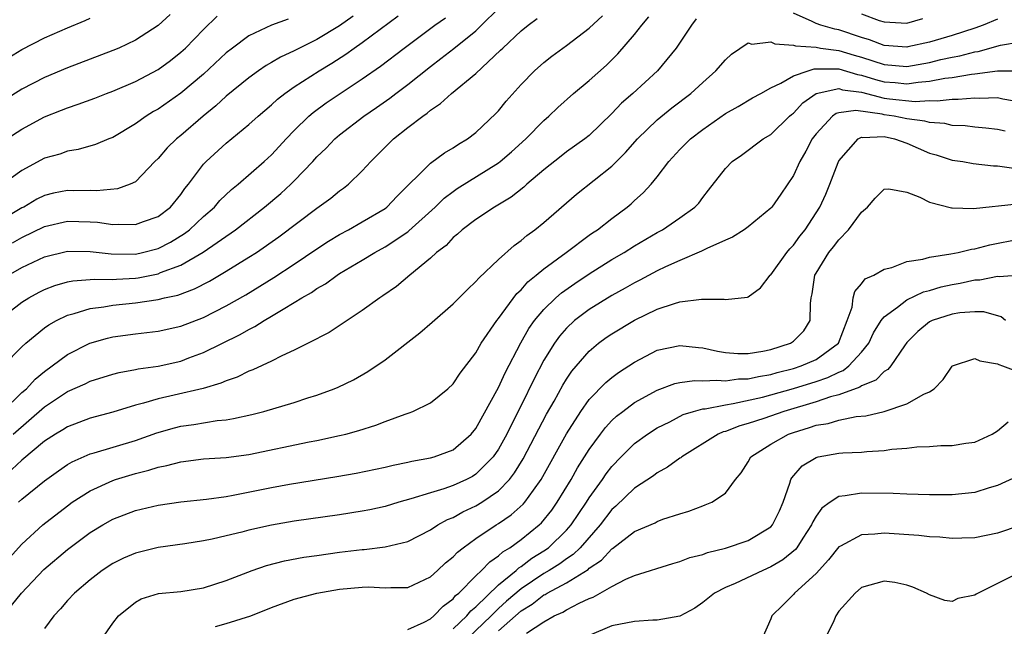
# Model space of a CAD drawing. Units: inches. Extents: x 2613000 to 2616000, y 1530000 to 1533000.
# Drawn here: x 2614189 to 2614276, y 1530116 to 1530169 of the extents above; entities that cross this region are included whole.
import ezdxf

# ---------------------------------------------------------------- set-up
doc = ezdxf.new("R2010")
doc.units = ezdxf.units.IN
doc.header["$MEASUREMENT"] = 0
doc.layers.add('LD26131530_2ft', color=83, linetype='Continuous')

msp = doc.modelspace()

# ---------------------------------------------------------------- linework, layer by layer
at = {"layer": 'LD26131530_2ft'}
for points, elevation in [([(2614186.864, 1530143), (2614189, 1530144.622), (2614189.607, 1530145), (2614190.509, 1530145.491), (2614191, 1530145.734), (2614191.912, 1530146.088), (2614193, 1530146.397), (2614193.494, 1530146.506), (2614195, 1530146.61), (2614195.351, 1530146.648), (2614197, 1530146.627), (2614197.343, 1530146.657), (2614199, 1530146.741), (2614199.231, 1530146.769), (2614201, 1530147.124), (2614201.223, 1530147.223), (2614203, 1530147.883), (2614204.964, 1530149.036), (2614207.82, 1530151), (2614210.384, 1530153), (2614211.804, 1530154.197), (2614212.7, 1530155), (2614213, 1530155.295), (2614214.635, 1530157), (2614215, 1530157.414), (2614215.805, 1530158.195), (2614216.569, 1530159), (2614217, 1530159.36), (2614219.146, 1530161), (2614220.25, 1530161.75), (2614221.42, 1530162.581), (2614221.946, 1530163), (2614223, 1530163.794), (2614225, 1530165.379), (2614225.934, 1530166.066), (2614227.054, 1530166.946), (2614229, 1530168.513), (2614229.52, 1530169), (2614231, 1530170.471)], 7952), ([(2614218.193, 1530169.807), (2614217, 1530168.958), (2614215, 1530167.745), (2614213.455, 1530167), (2614213, 1530166.753), (2614211.792, 1530166.208), (2614211, 1530165.722), (2614210.534, 1530165.466), (2614209.852, 1530165), (2614209, 1530164.383), (2614207, 1530162.748), (2614206.098, 1530161.902), (2614204.986, 1530161), (2614203, 1530159.308), (2614202.617, 1530159), (2614201.802, 1530158.198), (2614201, 1530157.277), (2614200.711, 1530157), (2614199, 1530155.225), (2614198.529, 1530155), (2614197.412, 1530154.588), (2614195.571, 1530154.429), (2614195, 1530154.467), (2614193.562, 1530154.438), (2614193, 1530154.455), (2614191.787, 1530154.213), (2614191, 1530154.019), (2614190.312, 1530153.688), (2614189.155, 1530153), (2614189, 1530152.922), (2614185.726, 1530151)], 7958), ([(2614187.274, 1530135), (2614189, 1530136.657), (2614189.387, 1530137), (2614190.154, 1530137.846), (2614191, 1530138.528), (2614191.659, 1530139), (2614193, 1530140.013), (2614194.997, 1530141.003), (2614196.552, 1530141.448), (2614197, 1530141.553), (2614199, 1530141.83), (2614201, 1530142.057), (2614203, 1530142.509), (2614205, 1530143.282), (2614207, 1530144.289), (2614208.723, 1530145.277), (2614209.978, 1530146.022), (2614211.215, 1530146.785), (2614213, 1530147.953), (2614215, 1530149.329), (2614216.007, 1530149.993), (2614217, 1530150.589), (2614217.775, 1530151), (2614219, 1530151.685), (2614221, 1530152.871), (2614221.17, 1530153), (2614222.059, 1530153.941), (2614225, 1530156.847), (2614226.241, 1530157.758), (2614227, 1530158.2), (2614227.472, 1530158.528), (2614228.263, 1530159), (2614229, 1530159.575), (2614230.772, 1530161.228), (2614231, 1530161.475), (2614231.687, 1530162.313), (2614233, 1530163.798), (2614234.163, 1530165), (2614235, 1530165.731), (2614235.714, 1530166.286), (2614237, 1530167.218), (2614239, 1530168.741), (2614240.162, 1530169.838)], 7948), ([(2614212.461, 1530169.539), (2614211, 1530169.009), (2614209, 1530168.072), (2614207.551, 1530167), (2614207, 1530166.567), (2614205, 1530164.712), (2614203, 1530163.013), (2614201, 1530161.622), (2614200.6, 1530161.399), (2614199.952, 1530161), (2614199, 1530160.313), (2614197, 1530159.128), (2614196.66, 1530159), (2614195.495, 1530158.504), (2614193.946, 1530158.054), (2614193, 1530157.918), (2614192.336, 1530157.664), (2614191, 1530157.291), (2614189, 1530156.228), (2614187.319, 1530155)], 7960), ([(2614187.346, 1530139), (2614189, 1530140.686), (2614189.333, 1530141), (2614191, 1530142.356), (2614191.373, 1530142.627), (2614192.048, 1530143), (2614193, 1530143.462), (2614193.612, 1530143.612), (2614195, 1530144.063), (2614196.211, 1530144.211), (2614197, 1530144.363), (2614199, 1530144.57), (2614201, 1530144.856), (2614201.574, 1530145), (2614202.752, 1530145.248), (2614204.214, 1530145.786), (2614205.527, 1530146.473), (2614207, 1530147.342), (2614209, 1530148.57), (2614209.677, 1530149), (2614211.639, 1530150.361), (2614215, 1530152.908), (2614216.219, 1530153.781), (2614217, 1530154.418), (2614217.347, 1530154.654), (2614217.797, 1530155), (2614219, 1530156.173), (2614219.739, 1530157), (2614221.747, 1530159), (2614223, 1530159.988), (2614224.32, 1530161), (2614224.726, 1530161.273), (2614225, 1530161.518), (2614225.897, 1530162.103), (2614226.854, 1530163), (2614229, 1530164.759), (2614231.194, 1530166.806), (2614231.376, 1530167), (2614233, 1530168.504), (2614233.623, 1530169), (2614234.41, 1530169.59)], 7950), ([(2614202.054, 1530169.946), (2614201, 1530168.974), (2614199, 1530167.682), (2614197.527, 1530167), (2614197, 1530166.779), (2614193, 1530165.26), (2614191, 1530164.414), (2614189, 1530163.365), (2614187.544, 1530162.456)], 7964), ([(2614187.657, 1530159), (2614189, 1530159.862), (2614191, 1530160.939), (2614192.476, 1530161.524), (2614193, 1530161.748), (2614193.955, 1530162.045), (2614195.413, 1530162.587), (2614196.448, 1530163), (2614197, 1530163.203), (2614199, 1530164.062), (2614201, 1530165.112), (2614202.091, 1530165.909), (2614203, 1530166.623), (2614203.407, 1530167), (2614205, 1530168.643), (2614206.196, 1530169.804)], 7962), ([(2614187.825, 1530147), (2614189, 1530147.684), (2614191, 1530148.615), (2614193, 1530149.124), (2614195, 1530149.096), (2614196.867, 1530148.867), (2614199, 1530148.86), (2614199.636, 1530149), (2614201, 1530149.354), (2614202.09, 1530149.91), (2614203.339, 1530150.661), (2614203.767, 1530151), (2614205, 1530152.168), (2614205.961, 1530153), (2614206.441, 1530153.559), (2614207.469, 1530154.531), (2614208.044, 1530155), (2614210.341, 1530157), (2614211, 1530157.6), (2614211.677, 1530158.323), (2614212.282, 1530159), (2614213, 1530159.742), (2614214.278, 1530161), (2614214.665, 1530161.335), (2614215.827, 1530162.173), (2614217.042, 1530163), (2614219, 1530164.298), (2614220.591, 1530165.41), (2614222.68, 1530167), (2614225.405, 1530169), (2614226.334, 1530169.666)], 7954), ([(2614187.848, 1530166.152), (2614189, 1530166.879), (2614191, 1530167.895), (2614193, 1530168.784), (2614194.572, 1530169.428), (2614195, 1530169.629)], 7966), ([(2614248.428, 1530169.571), (2614248.003, 1530169), (2614246.661, 1530167), (2614245.012, 1530165), (2614242.835, 1530163), (2614241.859, 1530162.141), (2614241, 1530161.228), (2614239, 1530159.299), (2614238.626, 1530159), (2614237, 1530157.851), (2614236.519, 1530157.481), (2614235, 1530156.261), (2614233.509, 1530155), (2614233.246, 1530154.754), (2614232.121, 1530153.879), (2614230.647, 1530153), (2614229, 1530151.902), (2614227.805, 1530151), (2614227.391, 1530150.609), (2614227, 1530150.301), (2614226.38, 1530149.621), (2614225.553, 1530149), (2614225, 1530148.481), (2614223.199, 1530147), (2614222.005, 1530145.995), (2614220.823, 1530145.177), (2614220.534, 1530145), (2614219, 1530143.884), (2614216.064, 1530141.937), (2614214.237, 1530141), (2614213, 1530140.392), (2614211.894, 1530139.894), (2614211, 1530139.436), (2614209.343, 1530138.657), (2614209, 1530138.54), (2614207.973, 1530138.027), (2614207, 1530137.7), (2614206.525, 1530137.475), (2614204.982, 1530137.018), (2614202.419, 1530136.42), (2614201, 1530136.117), (2614199.726, 1530135.726), (2614199, 1530135.551), (2614197, 1530134.94), (2614195, 1530134.407), (2614193, 1530133.648), (2614192.614, 1530133.386), (2614191.965, 1530133), (2614191, 1530132.366), (2614189, 1530130.72), (2614188.11, 1530129.89)], 7944), ([(2614188.157, 1530149.843), (2614189, 1530150.314), (2614191, 1530151.28), (2614193, 1530151.759), (2614195, 1530151.692), (2614195.654, 1530151.653), (2614197, 1530151.451), (2614197.489, 1530151.489), (2614199, 1530151.446), (2614199.724, 1530151.724), (2614201, 1530152.16), (2614202.084, 1530153), (2614203, 1530154.105), (2614203.366, 1530154.634), (2614203.674, 1530155), (2614205, 1530156.762), (2614205.225, 1530157), (2614207, 1530158.61), (2614209, 1530160.251), (2614209.822, 1530161), (2614211, 1530161.989), (2614211.518, 1530162.482), (2614212.183, 1530163), (2614213, 1530163.572), (2614215.187, 1530165), (2614216.324, 1530165.676), (2614217.542, 1530166.458), (2614218.277, 1530167), (2614219, 1530167.494), (2614222.174, 1530169.827)], 7956), ([(2614188.231, 1530133), (2614191, 1530135.411), (2614193, 1530136.744), (2614194.559, 1530137.441), (2614195, 1530137.662), (2614197, 1530138.277), (2614197.571, 1530138.429), (2614199, 1530138.691), (2614199.25, 1530138.75), (2614201, 1530138.995), (2614203, 1530139.435), (2614203.715, 1530139.715), (2614205, 1530140.18), (2614208.235, 1530141.765), (2614209, 1530142.221), (2614209.529, 1530142.471), (2614210.337, 1530143), (2614211, 1530143.383), (2614212.01, 1530144.01), (2614213, 1530144.584), (2614213.661, 1530145), (2614214.519, 1530145.481), (2614215, 1530145.827), (2614215.757, 1530146.243), (2614216.769, 1530147), (2614217, 1530147.148), (2614219, 1530148.327), (2614220.1, 1530149), (2614221, 1530149.487), (2614223, 1530150.823), (2614223.105, 1530150.895), (2614225.412, 1530153), (2614226.217, 1530153.784), (2614227, 1530154.375), (2614227.373, 1530154.627), (2614231, 1530156.881), (2614231.157, 1530157), (2614232.15, 1530157.85), (2614233.42, 1530159), (2614235, 1530160.632), (2614235.43, 1530161), (2614236.231, 1530161.769), (2614237.628, 1530163), (2614239, 1530164.14), (2614240.509, 1530165.491), (2614241.525, 1530166.475), (2614243, 1530168.18), (2614243.639, 1530169), (2614244.263, 1530169.737)], 7946), ([(2614275, 1530169.542), (2614273.736, 1530169), (2614273, 1530168.744), (2614271, 1530168.112), (2614269, 1530167.516), (2614267.091, 1530167.091), (2614267, 1530167.073), (2614265, 1530167.223), (2614263.713, 1530167.713), (2614263, 1530167.913), (2614261, 1530168.594), (2614260.647, 1530168.647), (2614259.419, 1530169), (2614259, 1530169.157), (2614258.661, 1530169.339), (2614257, 1530170.068)], 7944), ([(2614263, 1530170.013), (2614264.565, 1530169.435), (2614265, 1530169.302), (2614267, 1530169.197), (2614268.41, 1530169.59)], 7946), ([(2614188.681, 1530127), (2614189, 1530127.275), (2614191, 1530128.895), (2614192.223, 1530129.777), (2614193, 1530130.315), (2614193.429, 1530130.571), (2614195, 1530131.266), (2614195.36, 1530131.36), (2614199, 1530132.448), (2614200.89, 1530133.11), (2614202.448, 1530133.552), (2614203, 1530133.69), (2614204.151, 1530133.849), (2614206.199, 1530134.198), (2614207, 1530134.271), (2614207.637, 1530134.363), (2614209.27, 1530134.731), (2614210.328, 1530135), (2614213, 1530135.79), (2614214.185, 1530136.185), (2614215, 1530136.436), (2614216.528, 1530137), (2614216.863, 1530137.137), (2614218.218, 1530137.782), (2614219.499, 1530138.501), (2614221, 1530139.545), (2614224.078, 1530141.922), (2614225.153, 1530142.847), (2614227, 1530144.475), (2614228.257, 1530145.743), (2614229, 1530146.429), (2614229.257, 1530146.743), (2614231, 1530148.375), (2614232.384, 1530149.617), (2614233, 1530150.049), (2614233.503, 1530150.497), (2614234.207, 1530151), (2614235, 1530151.643), (2614237.883, 1530154.117), (2614241, 1530156.61), (2614242.21, 1530157.79), (2614243.259, 1530159), (2614245, 1530160.682), (2614246.277, 1530161.724), (2614247.957, 1530163), (2614249, 1530163.967), (2614250.169, 1530165), (2614251, 1530165.974), (2614251.535, 1530166.464), (2614253, 1530167.452), (2614253.346, 1530167.346), (2614255, 1530167.538), (2614255.355, 1530167.355), (2614257, 1530167.243), (2614257.179, 1530167.179), (2614259, 1530167.065), (2614259.388, 1530167), (2614261, 1530166.786), (2614262.366, 1530166.366), (2614263, 1530166.189), (2614265, 1530165.537), (2614267, 1530165.382), (2614269, 1530165.734), (2614269.983, 1530165.983), (2614271, 1530166.208), (2614271.681, 1530166.319), (2614273, 1530166.667), (2614273.294, 1530166.706), (2614275.257, 1530167.257), (2614277, 1530167.55)], 7942), ([(2614187.892, 1530122.108), (2614189, 1530123.318), (2614190.833, 1530125), (2614193, 1530126.695), (2614193.437, 1530127), (2614195, 1530128.002), (2614197, 1530128.921), (2614197.233, 1530129), (2614199, 1530129.535), (2614200.179, 1530129.821), (2614201, 1530130.098), (2614201.768, 1530130.232), (2614203, 1530130.573), (2614205, 1530130.817), (2614207, 1530130.949), (2614209, 1530131.214), (2614214.311, 1530132.311), (2614215, 1530132.438), (2614217, 1530132.869), (2614217.539, 1530133), (2614218.688, 1530133.312), (2614220.204, 1530133.796), (2614221, 1530134.116), (2614222.766, 1530134.766), (2614223.125, 1530134.875), (2614223.439, 1530135), (2614225, 1530135.766), (2614226.539, 1530137), (2614227, 1530137.432), (2614227.622, 1530138.378), (2614229, 1530140.166), (2614229.469, 1530141), (2614230.85, 1530143), (2614231, 1530143.18), (2614232.619, 1530145.381), (2614233, 1530145.718), (2614233.596, 1530146.404), (2614234.334, 1530147), (2614235, 1530147.563), (2614236.972, 1530149), (2614239, 1530150.506), (2614239.287, 1530150.713), (2614239.729, 1530151), (2614241, 1530151.993), (2614242.356, 1530153), (2614242.706, 1530153.294), (2614243, 1530153.569), (2614243.765, 1530154.235), (2614244.466, 1530155), (2614245, 1530155.644), (2614246.018, 1530157), (2614247, 1530158.077), (2614247.918, 1530159), (2614249, 1530159.838), (2614251, 1530161.223), (2614252.136, 1530161.864), (2614253.399, 1530162.601), (2614254.131, 1530163), (2614255, 1530163.503), (2614255.904, 1530163.903), (2614257, 1530164.562), (2614258.288, 1530165), (2614258.837, 1530165.163), (2614259, 1530165.154), (2614260.822, 1530165.178), (2614261, 1530165.154), (2614262.662, 1530164.662), (2614263, 1530164.616), (2614264.228, 1530164.228), (2614265, 1530164.035), (2614265.967, 1530163.967), (2614267, 1530163.855), (2614268.008, 1530164.008), (2614269, 1530164.071), (2614270.344, 1530164.344), (2614271, 1530164.414), (2614272.701, 1530164.701), (2614273, 1530164.723), (2614274.998, 1530164.998), (2614276.985, 1530164.985)], 7940), ([(2614188.083, 1530117.917), (2614188.953, 1530119), (2614190.926, 1530121.074), (2614193, 1530122.851), (2614195, 1530124.324), (2614196.121, 1530125), (2614197, 1530125.499), (2614199, 1530126.267), (2614201, 1530126.737), (2614203, 1530127.028), (2614205.27, 1530127.271), (2614207, 1530127.516), (2614207.617, 1530127.617), (2614211, 1530128.302), (2614212.594, 1530128.594), (2614216.745, 1530129.255), (2614218.444, 1530129.556), (2614221, 1530130.089), (2614221.729, 1530130.271), (2614223, 1530130.527), (2614223.375, 1530130.625), (2614225, 1530130.902), (2614225.346, 1530131), (2614227, 1530131.621), (2614228.587, 1530133), (2614229, 1530133.494), (2614231, 1530137.104), (2614231.59, 1530138.41), (2614232.962, 1530141.038), (2614233.691, 1530142.309), (2614234.179, 1530143), (2614235, 1530143.987), (2614236.047, 1530145), (2614236.552, 1530145.448), (2614237.726, 1530146.274), (2614239, 1530147.112), (2614241, 1530148.368), (2614242.081, 1530149), (2614243, 1530149.587), (2614245, 1530150.75), (2614245.467, 1530151), (2614247, 1530152.053), (2614248.318, 1530153), (2614248.648, 1530153.352), (2614249, 1530153.844), (2614249.528, 1530154.473), (2614251, 1530156.382), (2614251.598, 1530157), (2614252.434, 1530157.566), (2614254.32, 1530159), (2614255, 1530159.398), (2614256.658, 1530161), (2614256.84, 1530161.16), (2614257, 1530161.275), (2614257.84, 1530162.16), (2614259, 1530163.002), (2614261, 1530163.434), (2614261.333, 1530163.333), (2614263, 1530163.107), (2614265, 1530162.595), (2614265.476, 1530162.524), (2614267.716, 1530162.284), (2614269, 1530162.374), (2614269.662, 1530162.338), (2614271, 1530162.504), (2614271.513, 1530162.487), (2614273, 1530162.618), (2614273.408, 1530162.592), (2614275, 1530162.633), (2614275.468, 1530162.532), (2614277, 1530162.266)], 7938), ([(2614275.67, 1530159.669), (2614275, 1530159.833), (2614273.954, 1530159.954), (2614273, 1530160.029), (2614272.143, 1530160.143), (2614271, 1530160.192), (2614270.345, 1530160.345), (2614269, 1530160.438), (2614268.57, 1530160.571), (2614267, 1530160.771), (2614265.879, 1530161), (2614265, 1530161.131), (2614264.824, 1530161.176), (2614262.505, 1530161.495), (2614261, 1530161.288), (2614260.776, 1530161.224), (2614260.455, 1530161), (2614259, 1530159.457), (2614258.659, 1530159), (2614258.091, 1530157.909), (2614257.57, 1530157), (2614257, 1530155.782), (2614255.877, 1530154.123), (2614255.086, 1530153), (2614255, 1530152.9), (2614253, 1530151.256), (2614252.648, 1530151), (2614251.644, 1530150.356), (2614251, 1530150.091), (2614249.359, 1530149.358), (2614248.888, 1530149.112), (2614247, 1530148.299), (2614245.728, 1530147.728), (2614245, 1530147.377), (2614243.452, 1530146.548), (2614243, 1530146.332), (2614242.157, 1530145.843), (2614241, 1530145.219), (2614239, 1530143.978), (2614237.711, 1530143), (2614237, 1530142.338), (2614236.376, 1530141.624), (2614235.927, 1530141), (2614235, 1530139.51), (2614234.138, 1530137.862), (2614233, 1530135.51), (2614232.147, 1530133.853), (2614231.733, 1530133), (2614231, 1530131.686), (2614230.529, 1530131), (2614229, 1530129.459), (2614228.719, 1530129.281), (2614228.177, 1530129), (2614227, 1530128.464), (2614226.176, 1530128.176), (2614225, 1530127.835), (2614223.287, 1530127.287), (2614222.222, 1530127), (2614221, 1530126.636), (2614219.654, 1530126.346), (2614219, 1530126.221), (2614217, 1530125.902), (2614213, 1530125.324), (2614211, 1530124.984), (2614209, 1530124.537), (2614208.367, 1530124.367), (2614207, 1530124.035), (2614205.752, 1530123.752), (2614205, 1530123.602), (2614203.351, 1530123.351), (2614201, 1530123.027), (2614199, 1530122.529), (2614197.937, 1530122.063), (2614197, 1530121.606), (2614196.081, 1530121), (2614195, 1530120.175), (2614193.625, 1530119), (2614193, 1530118.344), (2614192.383, 1530117.617), (2614191.811, 1530117), (2614191, 1530115.873)], 7936), ([(2614196.072, 1530115), (2614197, 1530116.341), (2614197.503, 1530117), (2614199, 1530118.211), (2614199.51, 1530118.49), (2614201.04, 1530118.96), (2614203, 1530119.153), (2614205, 1530119.469), (2614207, 1530120.107), (2614209.304, 1530121), (2614210.563, 1530121.437), (2614212.15, 1530121.85), (2614213.844, 1530122.156), (2614215, 1530122.322), (2614217, 1530122.591), (2614219, 1530122.839), (2614219.158, 1530122.842), (2614221, 1530123.079), (2614223, 1530123.551), (2614225, 1530124.566), (2614225.643, 1530125), (2614226.515, 1530125.485), (2614227, 1530125.67), (2614227.848, 1530126.152), (2614229, 1530126.676), (2614229.534, 1530127), (2614231, 1530127.998), (2614231.974, 1530129), (2614232.423, 1530129.577), (2614233.184, 1530130.817), (2614235.247, 1530134.753), (2614235.901, 1530135.9), (2614236.677, 1530137.322), (2614237, 1530137.846), (2614237.468, 1530138.532), (2614239, 1530140.306), (2614239.827, 1530141), (2614240.502, 1530141.498), (2614241, 1530141.841), (2614243, 1530143.037), (2614245, 1530143.994), (2614246.515, 1530144.516), (2614247, 1530144.646), (2614248.891, 1530144.891), (2614250.887, 1530144.887), (2614251, 1530144.85), (2614252.937, 1530145.064), (2614253, 1530145.094), (2614254.104, 1530145.896), (2614254.955, 1530147), (2614255, 1530147.033), (2614256.404, 1530149), (2614256.68, 1530149.32), (2614257, 1530149.636), (2614257.567, 1530150.434), (2614258.022, 1530151), (2614259.342, 1530153), (2614259.863, 1530154.137), (2614260.215, 1530155), (2614260.931, 1530156.931), (2614261, 1530157.077), (2614262.699, 1530159), (2614263, 1530159.139), (2614263.116, 1530159.116), (2614265, 1530159.196), (2614265.914, 1530159), (2614267, 1530158.619), (2614269, 1530157.747), (2614269.581, 1530157.581), (2614271, 1530157.136), (2614271.929, 1530157), (2614272.839, 1530156.84), (2614274.639, 1530156.639), (2614275, 1530156.631), (2614276.434, 1530156.434)], 7934), ([(2614206.051, 1530116.051), (2614207, 1530116.316), (2614209.179, 1530117), (2614211, 1530117.728), (2614213, 1530118.457), (2614214.991, 1530119), (2614217, 1530119.34), (2614219, 1530119.526), (2614219.539, 1530119.539), (2614221, 1530119.461), (2614221.506, 1530119.506), (2614223, 1530119.5), (2614225, 1530120.436), (2614225.629, 1530121), (2614226.336, 1530121.664), (2614227, 1530122.189), (2614227.394, 1530122.607), (2614227.892, 1530123), (2614229, 1530123.802), (2614230.795, 1530125), (2614231, 1530125.122), (2614232.117, 1530125.883), (2614233.175, 1530126.825), (2614233.322, 1530127), (2614234.079, 1530128.079), (2614234.754, 1530129), (2614237, 1530133.039), (2614238.251, 1530135), (2614239, 1530136.039), (2614240.468, 1530137.532), (2614241, 1530137.974), (2614241.586, 1530138.414), (2614243, 1530139.341), (2614245, 1530140.383), (2614247, 1530140.815), (2614248.619, 1530140.619), (2614249, 1530140.602), (2614250.295, 1530140.295), (2614251, 1530140.199), (2614252.097, 1530140.097), (2614253, 1530140.109), (2614254.298, 1530140.297), (2614255, 1530140.45), (2614256.73, 1530141), (2614257, 1530141.185), (2614257.904, 1530142.097), (2614258.487, 1530143), (2614258.493, 1530144.493), (2614258.571, 1530145), (2614258.65, 1530145.351), (2614258.895, 1530147), (2614259, 1530147.187), (2614260.123, 1530149), (2614260.52, 1530149.48), (2614261, 1530150.123), (2614261.865, 1530151), (2614263, 1530152.547), (2614263.533, 1530153), (2614264.207, 1530153.793), (2614265, 1530154.563), (2614265.409, 1530154.59), (2614267, 1530154.303), (2614268.134, 1530153.866), (2614269, 1530153.426), (2614270.919, 1530152.919), (2614271, 1530152.913), (2614272.88, 1530152.88), (2614276.717, 1530153.283)], 7932), ([(2614223, 1530115.808), (2614224.451, 1530116.451), (2614225, 1530116.747), (2614225.311, 1530117), (2614226.14, 1530117.86), (2614227, 1530118.489), (2614227.224, 1530118.776), (2614227.508, 1530119), (2614229, 1530120.514), (2614229.514, 1530121), (2614230.24, 1530121.76), (2614231, 1530122.267), (2614231.372, 1530122.628), (2614232.001, 1530123), (2614233, 1530123.719), (2614234.593, 1530125), (2614234.805, 1530125.195), (2614235.692, 1530126.309), (2614236.186, 1530127), (2614237.399, 1530129), (2614237.978, 1530130.022), (2614239, 1530131.64), (2614239.992, 1530133), (2614240.424, 1530133.576), (2614241, 1530134.187), (2614241.419, 1530134.581), (2614241.959, 1530135), (2614243, 1530135.772), (2614245, 1530136.884), (2614246.544, 1530137.456), (2614247, 1530137.559), (2614248.279, 1530137.721), (2614249, 1530137.695), (2614250.236, 1530137.764), (2614251, 1530137.687), (2614252.146, 1530137.854), (2614253, 1530137.863), (2614253.916, 1530138.085), (2614255, 1530138.26), (2614255.573, 1530138.426), (2614257, 1530138.783), (2614257.692, 1530139), (2614259, 1530139.571), (2614260.967, 1530141), (2614261.745, 1530143), (2614262.186, 1530144.186), (2614262.27, 1530145), (2614262.427, 1530145.573), (2614263, 1530146.242), (2614263.317, 1530146.683), (2614264.082, 1530147), (2614265, 1530147.519), (2614265.661, 1530147.661), (2614267, 1530148.189), (2614268.393, 1530148.393), (2614269, 1530148.597), (2614270.863, 1530148.863), (2614271.533, 1530149), (2614272.71, 1530149.29), (2614273, 1530149.316), (2614274.325, 1530149.675), (2614277, 1530150.211)], 7930), ([(2614227, 1530115.846), (2614228.219, 1530117), (2614228.561, 1530117.439), (2614229, 1530117.785), (2614231, 1530119.734), (2614232.56, 1530121), (2614232.784, 1530121.216), (2614233, 1530121.344), (2614233.93, 1530122.07), (2614235, 1530122.72), (2614235.402, 1530123), (2614237, 1530124.538), (2614237.405, 1530125), (2614238.76, 1530127), (2614239, 1530127.384), (2614240.164, 1530129), (2614240.499, 1530129.501), (2614241, 1530130.157), (2614241.821, 1530131), (2614243, 1530132.176), (2614244.144, 1530133), (2614245, 1530133.549), (2614246.093, 1530134.093), (2614247.286, 1530134.714), (2614248.2, 1530135), (2614249, 1530135.213), (2614249.225, 1530135.225), (2614251, 1530135.59), (2614251.682, 1530135.682), (2614254.263, 1530136.263), (2614255, 1530136.451), (2614257, 1530137.021), (2614259, 1530137.644), (2614260.018, 1530137.982), (2614261, 1530138.469), (2614261.393, 1530138.607), (2614261.883, 1530139), (2614263, 1530140.205), (2614263.634, 1530141), (2614264.071, 1530141.929), (2614264.733, 1530143), (2614265, 1530143.343), (2614266.182, 1530144.182), (2614267, 1530144.817), (2614268.478, 1530145.522), (2614269, 1530145.658), (2614270.036, 1530145.964), (2614271, 1530146.189), (2614271.707, 1530146.293), (2614273, 1530146.576), (2614273.422, 1530146.578), (2614275, 1530146.896), (2614275.131, 1530146.869), (2614277.032, 1530147.032)], 7928), ([(2614275.694, 1530143), (2614275.321, 1530143.321), (2614273.77, 1530143.77), (2614273, 1530143.765), (2614271.681, 1530143.681), (2614271, 1530143.568), (2614269.243, 1530143), (2614269, 1530142.877), (2614267.978, 1530142.023), (2614267, 1530141.071), (2614266.78, 1530140.78), (2614265.581, 1530139), (2614265.312, 1530138.688), (2614265, 1530138.524), (2614264.255, 1530137.745), (2614263, 1530137.251), (2614262.861, 1530137.139), (2614261, 1530136.461), (2614260.281, 1530136.281), (2614259, 1530135.843), (2614256.145, 1530135), (2614254.38, 1530134.38), (2614253, 1530133.936), (2614252.262, 1530133.738), (2614251, 1530133.243), (2614250.805, 1530133.195), (2614250.371, 1530133), (2614247.177, 1530131), (2614247.083, 1530130.917), (2614247, 1530130.871), (2614245.914, 1530130.086), (2614245, 1530129.595), (2614244.663, 1530129.337), (2614243, 1530128.242), (2614241.352, 1530126.648), (2614241, 1530126.359), (2614239.956, 1530125), (2614238.195, 1530123), (2614237.594, 1530122.406), (2614237, 1530122.027), (2614236.409, 1530121.59), (2614235.484, 1530121), (2614235, 1530120.718), (2614233, 1530119.381), (2614231.719, 1530118.281), (2614231, 1530117.638), (2614230.353, 1530117), (2614227.611, 1530114.389)], 7926), ([(2614231, 1530115.676), (2614233, 1530117.434), (2614233.984, 1530118.016), (2614235, 1530118.841), (2614235.112, 1530118.888), (2614235.28, 1530119), (2614237, 1530119.911), (2614238.908, 1530121.092), (2614239, 1530121.183), (2614240.09, 1530121.91), (2614241, 1530122.91), (2614241.059, 1530122.941), (2614243, 1530124.421), (2614244.811, 1530125.189), (2614245, 1530125.303), (2614245.503, 1530125.503), (2614247, 1530125.992), (2614247.781, 1530126.219), (2614249, 1530126.692), (2614249.233, 1530126.767), (2614249.798, 1530127), (2614251, 1530127.805), (2614251.882, 1530129), (2614252.399, 1530129.601), (2614253, 1530130.567), (2614253.246, 1530131), (2614255, 1530132.124), (2614256.57, 1530133), (2614257, 1530133.153), (2614258.428, 1530133.571), (2614259, 1530133.781), (2614260.056, 1530133.944), (2614261, 1530134.236), (2614262.54, 1530134.54), (2614263.383, 1530134.616), (2614265.001, 1530134.999), (2614267, 1530135.656), (2614268.506, 1530136.506), (2614269, 1530136.717), (2614269.404, 1530137), (2614270.195, 1530137.805), (2614271, 1530138.983), (2614271.028, 1530139), (2614273, 1530139.664), (2614273.442, 1530139.441), (2614275, 1530139.198), (2614275.118, 1530139.118), (2614275.424, 1530139), (2614277.913, 1530138.087)], 7924), ([(2614233.478, 1530115.478), (2614235, 1530116.46), (2614235.923, 1530117), (2614236.684, 1530117.316), (2614237, 1530117.527), (2614238.116, 1530118.116), (2614239, 1530118.52), (2614239.353, 1530118.647), (2614241, 1530119.593), (2614242.238, 1530120.237), (2614243, 1530120.548), (2614246.379, 1530121.621), (2614247, 1530121.784), (2614247.875, 1530122.125), (2614249, 1530122.413), (2614249.427, 1530122.572), (2614251, 1530122.962), (2614253, 1530123.64), (2614255, 1530124.825), (2614255.162, 1530125), (2614255.763, 1530126.236), (2614256.105, 1530127), (2614256.693, 1530128.692), (2614256.767, 1530129), (2614256.846, 1530129.154), (2614257.783, 1530130.216), (2614259, 1530130.953), (2614259.195, 1530131), (2614261, 1530131.324), (2614261.353, 1530131.353), (2614263, 1530131.417), (2614263.476, 1530131.476), (2614265, 1530131.563), (2614265.678, 1530131.678), (2614267, 1530131.771), (2614267.89, 1530131.89), (2614269, 1530131.91), (2614269.993, 1530131.993), (2614271, 1530131.989), (2614272.197, 1530132.197), (2614273, 1530132.306), (2614274.527, 1530133), (2614275, 1530133.303), (2614275.923, 1530134.077)], 7922), ([(2614276.733, 1530129.267), (2614275, 1530128.472), (2614274.259, 1530128.259), (2614273, 1530127.851), (2614271, 1530127.644), (2614269, 1530127.653), (2614267, 1530127.721), (2614265.781, 1530127.781), (2614263, 1530127.806), (2614261.558, 1530127.558), (2614261, 1530127.514), (2614260.228, 1530127), (2614259.511, 1530126.489), (2614259, 1530125.767), (2614258.715, 1530125.285), (2614258.602, 1530125), (2614257.83, 1530123.83), (2614257.304, 1530123), (2614257.173, 1530122.827), (2614256.08, 1530121.92), (2614255, 1530121.301), (2614254.292, 1530121), (2614251.854, 1530119.854), (2614251, 1530119.495), (2614250.032, 1530119), (2614249, 1530118.168), (2614248.32, 1530117.68), (2614247, 1530116.956), (2614245, 1530116.617), (2614244.607, 1530116.607), (2614243, 1530116.496), (2614241, 1530116.116), (2614239, 1530115.263)], 7920), ([(2614277, 1530124.945), (2614275, 1530124.281), (2614273, 1530123.856), (2614271.845, 1530123.845), (2614271, 1530123.797), (2614269.914, 1530123.914), (2614269, 1530123.95), (2614268.064, 1530124.064), (2614265, 1530124.27), (2614264.179, 1530124.179), (2614263, 1530124.144), (2614261.138, 1530123.138), (2614261, 1530123.077), (2614260.084, 1530121.916), (2614259, 1530120.714), (2614257.087, 1530119), (2614257, 1530118.89), (2614256.069, 1530117.932), (2614255.088, 1530117), (2614255, 1530116.721), (2614254.239, 1530115)], 7918), ([(2614276.682, 1530120.682), (2614273.27, 1530119), (2614273.097, 1530118.903), (2614273, 1530118.815), (2614271.483, 1530118.517), (2614271, 1530118.251), (2614270.357, 1530118.357), (2614269, 1530118.845), (2614268.743, 1530119), (2614267.52, 1530119.52), (2614267, 1530119.684), (2614265.93, 1530119.93), (2614265, 1530120.065), (2614263, 1530119.506), (2614262.435, 1530119), (2614261, 1530117.403), (2614260.726, 1530117), (2614260.556, 1530116.556), (2614259.805, 1530115)], 7916)]:
    msp.add_lwpolyline(points, dxfattribs=dict(at, elevation=elevation))

doc.saveas('drawing.dxf')
